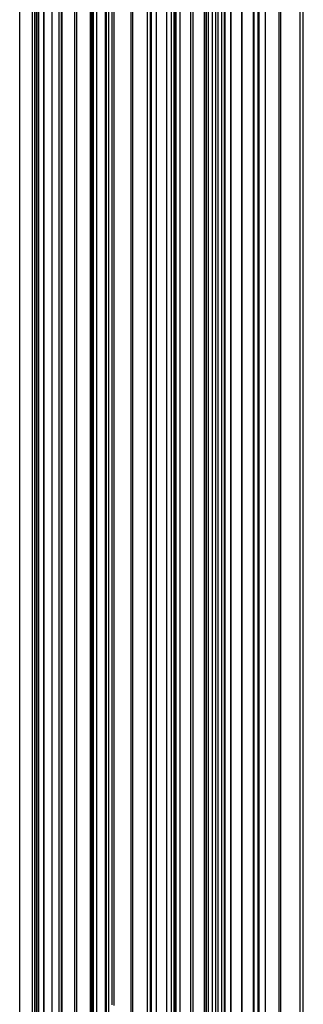
# Model space of a CAD drawing. Units: metres. Extents: x 657 to 1073, y -488 to -182.
# Drawn here: x 994 to 1004, y -452 to -418 of the extents above; entities that cross this region are included whole.
import ezdxf

# ---------------------------------------------------------------- set-up
doc = ezdxf.new("R2010")
doc.units = ezdxf.units.M
doc.layers.add('DrapedPols', color=7, linetype='Continuous')

msp = doc.modelspace()

# ---------------------------------------------------------------- linework, layer by layer
at = {"layer": 'DrapedPols', "color": 1}
for points in [[(999.453, -484.397, 103.232), (999.453, -484.369, 103.252), (999.453, -483.097, 103.257), (999.453, -482.892, 103.263), (999.453, -479.457, 103.272), (999.453, -474.105, 103.294), (999.453, -472.793, 103.299), (999.453, -470.629, 103.308), (999.453, -465.09, 103.389), (999.453, -461.454, 103.55), (999.453, -457.464, 103.599), (999.453, -454.69, 103.633), (999.453, -452.451, 103.661), (999.453, -446.304, 103.736), (999.453, -443.515, 103.805), (999.453, -441.239, 103.823), (999.453, -436.174, 103.927), (999.453, -434.002, 103.972), (999.453, -428.568, 104.084), (999.453, -427.805, 104.1), (999.453, -427.357, 104.102), (999.453, -422.912, 104.165), (999.453, -415.311, 104.143)], [(999.501, -484.395, 103.231), (999.501, -484.367, 103.251), (999.501, -483.07, 103.256), (999.501, -482.879, 103.262), (999.501, -479.683, 103.27), (999.501, -474.155, 103.293), (999.501, -472.799, 103.298), (999.501, -470.564, 103.307), (999.501, -465.076, 103.388), (999.501, -461.474, 103.547), (999.501, -457.418, 103.597), (999.501, -454.68, 103.631), (999.501, -452.472, 103.658), (999.501, -446.258, 103.734), (999.501, -443.534, 103.801), (999.501, -441.311, 103.819), (999.501, -436.169, 103.925), (999.501, -433.964, 103.97), (999.501, -428.447, 104.084), (999.501, -427.8, 104.098), (999.501, -427.42, 104.099), (999.501, -422.924, 104.163), (999.501, -415.234, 104.14)], [(999.524, -484.394, 103.23), (999.524, -484.365, 103.251), (999.524, -483.057, 103.256), (999.524, -482.872, 103.261), (999.524, -479.789, 103.269), (999.524, -474.178, 103.292), (999.524, -472.802, 103.298), (999.524, -470.534, 103.307), (999.524, -465.07, 103.387), (999.524, -461.484, 103.545), (999.524, -457.396, 103.596), (999.524, -454.676, 103.63), (999.524, -452.482, 103.657), (999.524, -446.236, 103.734), (999.524, -443.543, 103.8), (999.524, -441.345, 103.817), (999.524, -436.167, 103.924), (999.524, -433.946, 103.97), (999.524, -428.39, 104.084), (999.524, -427.798, 104.096), (999.524, -427.45, 104.098), (999.524, -422.929, 104.162), (999.524, -415.198, 104.139)], [(999.364, -484.401, 103.234), (999.364, -484.374, 103.253), (999.364, -483.147, 103.258), (999.364, -482.916, 103.265), (999.364, -479.039, 103.275), (999.364, -474.013, 103.296), (999.364, -472.781, 103.301), (999.364, -470.749, 103.309), (999.364, -465.114, 103.391), (999.364, -461.416, 103.555), (999.364, -457.55, 103.602), (999.364, -454.707, 103.638), (999.364, -452.413, 103.666), (999.364, -446.39, 103.74), (999.364, -443.48, 103.811), (999.364, -441.105, 103.83), (999.364, -436.184, 103.932), (999.364, -434.073, 103.975), (999.364, -428.792, 104.084), (999.364, -427.815, 104.104), (999.364, -427.239, 104.106), (999.364, -422.891, 104.168), (999.364, -415.453, 104.147)], [(999.659, -484.389, 103.227), (999.659, -484.358, 103.248), (999.659, -482.98, 103.254), (999.659, -482.836, 103.258), (999.659, -480.423, 103.265), (999.659, -474.317, 103.289), (999.659, -472.82, 103.296), (999.659, -470.351, 103.306), (999.659, -465.033, 103.384), (999.659, -461.542, 103.538), (999.659, -457.267, 103.59), (999.659, -454.65, 103.623), (999.659, -452.539, 103.649), (999.659, -446.106, 103.728), (999.659, -443.596, 103.79), (999.659, -441.548, 103.806), (999.659, -436.153, 103.917), (999.659, -433.838, 103.965), (999.659, -428.05, 104.084), (999.659, -427.784, 104.09), (999.659, -427.627, 104.09), (999.659, -422.962, 104.157), (999.659, -415.611, 104.135)], [(1000.472, -484.355, 103.207), (1000.472, -484.315, 103.235), (1000.472, -482.747, 103.242), (1000.472, -482.263, 103.244), (1000.472, -475.155, 103.273), (1000.472, -472.928, 103.282), (1000.472, -469.256, 103.297), (1000.472, -464.808, 103.362), (1000.472, -461.889, 103.491), (1000.472, -456.486, 103.557), (1000.472, -454.494, 103.582), (1000.472, -452.886, 103.602), (1000.472, -445.326, 103.695), (1000.472, -443.917, 103.729), (1000.472, -442.768, 103.738), (1000.472, -436.068, 103.877), (1000.472, -433.193, 103.936), (1000.472, -428.827, 104.026), (1000.472, -427.699, 104.049), (1000.472, -426.004, 104.084), (1000.472, -423.157, 104.125), (1000.472, -419.044, 104.113), (1000.472, -415.376, 104.102)], [(1000.524, -484.353, 103.206), (1000.524, -484.313, 103.234), (1000.524, -482.754, 103.241), (1000.524, -482.193, 103.243), (1000.524, -475.208, 103.272), (1000.524, -472.935, 103.281), (1000.524, -469.186, 103.296), (1000.524, -464.794, 103.361), (1000.524, -461.911, 103.488), (1000.524, -456.437, 103.555), (1000.524, -454.484, 103.58), (1000.524, -452.908, 103.599), (1000.524, -445.276, 103.693), (1000.524, -443.938, 103.725), (1000.524, -442.846, 103.734), (1000.524, -436.062, 103.874), (1000.524, -433.152, 103.934), (1000.524, -428.905, 104.022), (1000.524, -427.693, 104.046), (1000.524, -425.873, 104.084), (1000.524, -423.169, 104.123), (1000.524, -419.264, 104.111), (1000.524, -415.388, 104.1)], [(1000.538, -484.352, 103.205), (1000.538, -484.312, 103.234), (1000.538, -482.756, 103.24), (1000.538, -482.173, 103.243), (1000.538, -475.223, 103.271), (1000.538, -472.937, 103.281), (1000.538, -469.166, 103.296), (1000.538, -464.79, 103.36), (1000.538, -461.917, 103.487), (1000.538, -456.422, 103.555), (1000.538, -454.481, 103.579), (1000.538, -452.915, 103.598), (1000.538, -445.262, 103.692), (1000.538, -443.944, 103.724), (1000.538, -442.868, 103.733), (1000.538, -436.061, 103.873), (1000.538, -433.14, 103.934), (1000.538, -428.927, 104.02), (1000.538, -427.692, 104.046), (1000.538, -425.836, 104.084), (1000.538, -423.173, 104.122), (1000.538, -419.326, 104.111), (1000.538, -415.392, 104.099)], [(1000.608, -484.349, 103.204), (1000.608, -484.308, 103.233), (1000.608, -482.765, 103.239), (1000.608, -482.079, 103.242), (1000.608, -475.295, 103.27), (1000.608, -472.946, 103.28), (1000.608, -469.071, 103.295), (1000.608, -464.77, 103.358), (1000.608, -461.947, 103.483), (1000.608, -456.355, 103.552), (1000.608, -454.467, 103.575), (1000.608, -452.944, 103.594), (1000.608, -445.195, 103.689), (1000.608, -443.971, 103.719), (1000.608, -442.973, 103.727), (1000.608, -436.053, 103.87), (1000.608, -433.085, 103.931), (1000.608, -429.032, 104.015), (1000.608, -427.685, 104.042), (1000.608, -425.66, 104.084), (1000.608, -423.19, 104.119), (1000.608, -419.622, 104.109), (1000.608, -415.409, 104.096)], [(1000.74, -484.344, 103.201), (1000.74, -484.301, 103.231), (1000.74, -482.783, 103.237), (1000.74, -481.902, 103.241), (1000.74, -475.431, 103.267), (1000.74, -472.964, 103.277), (1000.74, -468.894, 103.294), (1000.74, -464.734, 103.355), (1000.74, -462.003, 103.475), (1000.74, -456.229, 103.546), (1000.74, -454.442, 103.569), (1000.74, -453, 103.587), (1000.74, -445.068, 103.684), (1000.74, -444.023, 103.709), (1000.74, -443.171, 103.716), (1000.74, -436.04, 103.863), (1000.74, -432.981, 103.926), (1000.74, -429.229, 104.004), (1000.74, -427.671, 104.036), (1000.74, -425.329, 104.084), (1000.74, -423.221, 104.114), (1000.74, -420.177, 104.105), (1000.74, -415.441, 104.091)], [(1000.852, -484.339, 103.198), (1000.852, -484.295, 103.229), (1000.852, -482.798, 103.235), (1000.852, -481.75, 103.24), (1000.852, -475.547, 103.265), (1000.852, -472.979, 103.275), (1000.852, -468.743, 103.293), (1000.852, -464.703, 103.352), (1000.852, -462.051, 103.469), (1000.852, -456.121, 103.542), (1000.852, -454.42, 103.563), (1000.852, -453.048, 103.58), (1000.852, -444.96, 103.679), (1000.852, -444.068, 103.701), (1000.852, -443.339, 103.707), (1000.852, -436.028, 103.858), (1000.852, -432.891, 103.922), (1000.852, -429.398, 103.994), (1000.852, -427.659, 104.03), (1000.852, -425.046, 104.084), (1000.852, -423.248, 104.11), (1000.852, -420.652, 104.102), (1000.852, -415.468, 104.087)], [(1000.931, -484.336, 103.196), (1000.931, -484.291, 103.228), (1000.931, -482.808, 103.234), (1000.931, -481.643, 103.239), (1000.931, -475.628, 103.263), (1000.931, -472.989, 103.274), (1000.931, -468.636, 103.292), (1000.931, -464.681, 103.35), (1000.931, -462.085, 103.464), (1000.931, -456.045, 103.539), (1000.931, -454.405, 103.559), (1000.931, -453.082, 103.576), (1000.931, -444.885, 103.676), (1000.931, -444.099, 103.695), (1000.931, -443.458, 103.7), (1000.931, -436.02, 103.854), (1000.931, -432.829, 103.92), (1000.931, -429.516, 103.988), (1000.931, -427.651, 104.026), (1000.931, -424.847, 104.084), (1000.931, -423.267, 104.107), (1000.931, -420.985, 104.1), (1000.931, -415.487, 104.084)], [(1001.057, -484.331, 103.193), (1001.057, -484.285, 103.225), (1001.057, -482.825, 103.232), (1001.057, -481.473, 103.237), (1001.057, -475.758, 103.261), (1001.057, -473.006, 103.272), (1001.057, -468.466, 103.29), (1001.057, -464.646, 103.346), (1001.057, -462.139, 103.457), (1001.057, -455.924, 103.534), (1001.057, -454.381, 103.553), (1001.057, -453.136, 103.568), (1001.057, -444.763, 103.671), (1001.057, -444.149, 103.686), (1001.057, -443.647, 103.69), (1001.057, -436.006, 103.847), (1001.057, -432.728, 103.915), (1001.057, -429.706, 103.977), (1001.057, -427.638, 104.02), (1001.057, -424.529, 104.084), (1001.057, -423.298, 104.102), (1001.057, -421.518, 104.097), (1001.057, -415.517, 104.079)], [(1001.147, -484.327, 103.191), (1001.147, -484.28, 103.224), (1001.147, -482.837, 103.23), (1001.147, -481.352, 103.236), (1001.147, -475.851, 103.259), (1001.147, -473.018, 103.27), (1001.147, -468.345, 103.289), (1001.147, -464.621, 103.344), (1001.147, -462.177, 103.452), (1001.147, -455.838, 103.53), (1001.147, -454.364, 103.548), (1001.147, -453.174, 103.563), (1001.147, -444.677, 103.667), (1001.147, -444.184, 103.679), (1001.147, -443.782, 103.682), (1001.147, -435.997, 103.843), (1001.147, -432.657, 103.912), (1001.147, -429.841, 103.97), (1001.147, -427.628, 104.015), (1001.147, -424.303, 104.084), (1001.147, -423.319, 104.098), (1001.147, -421.898, 104.094), (1001.147, -415.539, 104.075)], [(1001.165, -484.326, 103.19), (1001.165, -484.279, 103.224), (1001.165, -482.839, 103.23), (1001.165, -481.327, 103.236), (1001.165, -475.87, 103.258), (1001.165, -473.02, 103.27), (1001.165, -468.32, 103.289), (1001.165, -464.616, 103.344), (1001.165, -462.185, 103.451), (1001.165, -455.82, 103.529), (1001.165, -454.36, 103.547), (1001.165, -453.182, 103.562), (1001.165, -444.66, 103.666), (1001.165, -444.191, 103.678), (1001.165, -443.81, 103.681), (1001.165, -435.995, 103.842), (1001.165, -432.643, 103.911), (1001.165, -429.868, 103.968), (1001.165, -427.626, 104.014), (1001.165, -424.257, 104.084), (1001.165, -423.324, 104.098), (1001.165, -421.975, 104.094), (1001.165, -415.543, 104.075)], [(1001.361, -484.318, 103.185), (1001.361, -484.269, 103.221), (1001.361, -482.865, 103.226), (1001.361, -481.063, 103.234), (1001.361, -476.071, 103.254), (1001.361, -473.046, 103.267), (1001.361, -468.057, 103.287), (1001.361, -464.562, 103.338), (1001.361, -462.268, 103.44), (1001.361, -455.632, 103.521), (1001.361, -454.322, 103.538), (1001.361, -453.266, 103.551), (1001.361, -444.471, 103.658), (1001.361, -444.269, 103.663), (1001.361, -444.104, 103.665), (1001.361, -435.975, 103.832), (1001.361, -432.487, 103.904), (1001.361, -430.162, 103.952), (1001.361, -427.606, 104.005), (1001.361, -423.764, 104.084), (1001.361, -423.371, 104.09), (1001.361, -422.802, 104.088), (1001.361, -415.59, 104.067)], [(1001.365, -484.318, 103.185), (1001.365, -484.268, 103.22), (1001.365, -482.866, 103.226), (1001.365, -481.058, 103.234), (1001.365, -476.075, 103.254), (1001.365, -473.047, 103.267), (1001.365, -468.052, 103.287), (1001.365, -464.561, 103.338), (1001.365, -462.27, 103.439), (1001.365, -455.629, 103.521), (1001.365, -454.322, 103.537), (1001.365, -453.267, 103.551), (1001.365, -444.468, 103.658), (1001.365, -444.27, 103.663), (1001.365, -444.109, 103.664), (1001.365, -435.974, 103.832), (1001.365, -432.484, 103.904), (1001.365, -430.167, 103.952), (1001.365, -427.605, 104.004), (1001.365, -423.755, 104.084), (1001.365, -423.372, 104.09), (1001.365, -422.818, 104.088), (1001.365, -415.591, 104.067)], [(1001.733, -484.303, 103.176), (1001.733, -484.249, 103.214), (1001.733, -482.915, 103.22), (1001.733, -480.562, 103.23), (1001.733, -476.454, 103.247), (1001.733, -473.096, 103.26), (1001.733, -467.556, 103.283), (1001.733, -464.459, 103.328), (1001.733, -462.427, 103.418), (1001.733, -455.276, 103.506), (1001.733, -454.251, 103.519), (1001.733, -453.424, 103.529), (1001.733, -445.707, 103.624), (1001.733, -444.555, 103.643), (1001.733, -444.279, 103.647), (1001.733, -443.769, 103.652), (1001.733, -435.936, 103.814), (1001.733, -432.192, 103.891), (1001.733, -430.72, 103.921), (1001.733, -427.567, 103.986), (1001.733, -423.519, 104.07), (1001.733, -423.289, 104.075), (1001.733, -415.68, 104.052)], [(1001.74, -484.302, 103.176), (1001.74, -484.249, 103.214), (1001.74, -482.915, 103.22), (1001.74, -480.553, 103.23), (1001.74, -476.461, 103.247), (1001.74, -473.096, 103.26), (1001.74, -467.547, 103.283), (1001.74, -464.457, 103.328), (1001.74, -462.43, 103.418), (1001.74, -455.269, 103.506), (1001.74, -454.25, 103.519), (1001.74, -453.427, 103.529), (1001.74, -445.748, 103.623), (1001.74, -444.562, 103.643), (1001.74, -444.277, 103.647), (1001.74, -443.752, 103.652), (1001.74, -435.935, 103.814), (1001.74, -432.187, 103.891), (1001.74, -430.73, 103.921), (1001.74, -427.566, 103.986), (1001.74, -423.522, 104.07), (1001.74, -423.286, 104.074), (1001.74, -415.681, 104.052)], [(999.203, -484.407, 103.238), (999.203, -484.382, 103.256), (999.203, -483.239, 103.261), (999.203, -482.959, 103.268), (999.203, -478.285, 103.281), (999.203, -473.848, 103.299), (999.203, -472.76, 103.303), (999.203, -470.966, 103.311), (999.203, -465.159, 103.396), (999.203, -461.347, 103.564), (999.203, -457.704, 103.609), (999.203, -454.738, 103.646), (999.203, -452.345, 103.676), (999.203, -446.544, 103.747), (999.203, -443.416, 103.823), (999.203, -440.864, 103.844), (999.203, -436.201, 103.94), (999.203, -434.2, 103.981), (999.203, -429.197, 104.084), (999.203, -427.832, 104.112), (999.203, -427.028, 104.115), (999.203, -422.852, 104.175), (999.203, -415.71, 104.154)], [(1002.118, -484.287, 103.167), (1002.118, -484.229, 103.208), (1002.118, -482.966, 103.213), (1002.118, -480.043, 103.226), (1002.118, -476.851, 103.239), (1002.118, -473.147, 103.254), (1002.118, -467.037, 103.279), (1002.118, -464.353, 103.318), (1002.118, -462.591, 103.396), (1002.118, -454.906, 103.491), (1002.118, -454.177, 103.5), (1002.118, -453.589, 103.507), (1002.118, -448.097, 103.574), (1002.118, -444.949, 103.626), (1002.118, -444.193, 103.639), (1002.118, -442.8, 103.652), (1002.118, -435.895, 103.795), (1002.118, -431.887, 103.877), (1002.118, -431.297, 103.89), (1002.118, -427.526, 103.967), (1002.118, -423.711, 104.046), (1002.118, -423.094, 104.059), (1002.118, -415.772, 104.037)], [(1002.145, -484.286, 103.166), (1002.145, -484.227, 103.208), (1002.145, -482.969, 103.213), (1002.145, -480.006, 103.226), (1002.145, -476.879, 103.238), (1002.145, -473.15, 103.254), (1002.145, -467, 103.279), (1002.145, -464.345, 103.318), (1002.145, -462.603, 103.394), (1002.145, -454.88, 103.489), (1002.145, -454.172, 103.498), (1002.145, -453.6, 103.505), (1002.145, -448.265, 103.571), (1002.145, -444.977, 103.625), (1002.145, -444.187, 103.638), (1002.145, -442.732, 103.652), (1002.145, -435.893, 103.793), (1002.145, -431.865, 103.876), (1002.145, -431.338, 103.887), (1002.145, -427.524, 103.965), (1002.145, -423.724, 104.044), (1002.145, -423.081, 104.058), (1002.145, -415.779, 104.036)], [(1002.28, -484.28, 103.163), (1002.28, -484.22, 103.205), (1002.28, -482.987, 103.211), (1002.28, -479.824, 103.224), (1002.28, -477.018, 103.236), (1002.28, -473.168, 103.251), (1002.28, -466.818, 103.277), (1002.28, -464.308, 103.314), (1002.28, -462.66, 103.387), (1002.28, -454.75, 103.484), (1002.28, -454.146, 103.491), (1002.28, -453.658, 103.498), (1002.28, -449.103, 103.553), (1002.28, -445.115, 103.62), (1002.28, -444.157, 103.635), (1002.28, -442.392, 103.652), (1002.28, -435.878, 103.787), (1002.28, -431.758, 103.872), (1002.28, -431.541, 103.876), (1002.28, -427.509, 103.959), (1002.28, -423.791, 104.036), (1002.28, -423.012, 104.052), (1002.28, -415.811, 104.031)], [(1002.307, -484.279, 103.162), (1002.307, -484.219, 103.205), (1002.307, -482.991, 103.21), (1002.307, -479.787, 103.224), (1002.307, -477.046, 103.235), (1002.307, -473.172, 103.251), (1002.307, -466.782, 103.277), (1002.307, -464.3, 103.313), (1002.307, -462.672, 103.385), (1002.307, -454.724, 103.483), (1002.307, -454.14, 103.49), (1002.307, -453.669, 103.496), (1002.307, -449.271, 103.55), (1002.307, -445.143, 103.618), (1002.307, -444.151, 103.635), (1002.307, -442.324, 103.652), (1002.307, -435.876, 103.785), (1002.307, -431.737, 103.871), (1002.307, -431.581, 103.874), (1002.307, -427.507, 103.957), (1002.307, -423.805, 104.034), (1002.307, -422.999, 104.051), (1002.307, -415.818, 104.029)], [(1002.519, -484.27, 103.157), (1002.519, -484.207, 103.202), (1002.519, -483.019, 103.206), (1002.519, -479.501, 103.221), (1002.519, -477.264, 103.231), (1002.519, -473.2, 103.247), (1002.519, -466.496, 103.275), (1002.519, -464.242, 103.308), (1002.519, -462.762, 103.373), (1002.519, -454.521, 103.474), (1002.519, -454.1, 103.48), (1002.519, -453.76, 103.484), (1002.519, -450.587, 103.523), (1002.519, -445.36, 103.609), (1002.519, -444.104, 103.63), (1002.519, -441.79, 103.652), (1002.519, -435.853, 103.775), (1002.519, -431.9, 103.856), (1002.519, -431.568, 103.863), (1002.519, -427.484, 103.947), (1002.519, -423.911, 104.021), (1002.519, -422.891, 104.042), (1002.519, -415.869, 104.021)], [(1002.985, -484.251, 103.146), (1002.985, -484.183, 103.194), (1002.985, -483.081, 103.199), (1002.985, -478.873, 103.216), (1002.985, -477.744, 103.221), (1002.985, -473.262, 103.239), (1002.985, -465.868, 103.27), (1002.985, -464.113, 103.295), (1002.985, -462.961, 103.346), (1002.985, -454.074, 103.455), (1002.985, -454.01, 103.456), (1002.985, -453.958, 103.457), (1002.985, -453.478, 103.463), (1002.985, -445.836, 103.59), (1002.985, -444.001, 103.62), (1002.985, -440.618, 103.652), (1002.985, -435.805, 103.752), (1002.985, -432.599, 103.818), (1002.985, -431.199, 103.846), (1002.985, -427.436, 103.923), (1002.985, -424.142, 103.992), (1002.985, -422.655, 104.023), (1002.985, -415.981, 104.003)], [(1003.037, -484.249, 103.145), (1003.037, -484.18, 103.193), (1003.037, -483.088, 103.198), (1003.037, -478.803, 103.216), (1003.037, -477.798, 103.22), (1003.037, -473.269, 103.238), (1003.037, -465.798, 103.269), (1003.037, -464.099, 103.294), (1003.037, -462.983, 103.343), (1003.037, -454.024, 103.453), (1003.037, -454, 103.454), (1003.037, -453.981, 103.454), (1003.037, -453.8, 103.456), (1003.037, -445.89, 103.587), (1003.037, -443.99, 103.619), (1003.037, -440.488, 103.652), (1003.037, -435.799, 103.749), (1003.037, -432.677, 103.813), (1003.037, -431.158, 103.844), (1003.037, -427.43, 103.921), (1003.037, -424.168, 103.988), (1003.037, -422.629, 104.02), (1003.037, -415.993, 104.001)], [(1003.044, -484.248, 103.144), (1003.044, -484.18, 103.193), (1003.044, -483.088, 103.197), (1003.044, -478.794, 103.216), (1003.044, -477.805, 103.22), (1003.044, -473.269, 103.238), (1003.044, -465.788, 103.269), (1003.044, -464.097, 103.294), (1003.044, -462.986, 103.343), (1003.044, -454.017, 103.453), (1003.044, -453.999, 103.453), (1003.044, -453.984, 103.453), (1003.044, -453.844, 103.455), (1003.044, -445.897, 103.587), (1003.044, -443.988, 103.619), (1003.044, -440.47, 103.652), (1003.044, -435.798, 103.749), (1003.044, -432.687, 103.813), (1003.044, -431.152, 103.844), (1003.044, -427.43, 103.92), (1003.044, -424.172, 103.988), (1003.044, -422.626, 104.02), (1003.044, -415.995, 104)], [(997.254, -455.113, 103.743), (997.254, -451.513, 103.789), (997.254, -448.416, 103.826), (997.254, -442.646, 103.968), (997.254, -437.938, 104.005), (997.254, -436.405, 104.037), (997.254, -435.747, 104.05), (997.254, -434.102, 104.084), (997.254, -428.036, 104.209), (997.254, -424.464, 104.222), (997.254, -422.383, 104.251), (997.254, -418.825, 104.241), (997.254, -416.317, 104.234)], [(997.366, -451.561, 103.782), (997.366, -448.309, 103.822), (997.366, -442.691, 103.96), (997.366, -438.105, 103.996), (997.366, -436.393, 104.031), (997.366, -435.658, 104.046), (997.366, -433.821, 104.084), (997.366, -428.024, 104.204), (997.366, -424.611, 104.215), (997.366, -422.41, 104.247), (997.366, -418.646, 104.236), (997.366, -416.261, 104.229)], [(997.437, -451.591, 103.778), (997.437, -448.241, 103.819), (997.437, -442.719, 103.954), (997.437, -438.212, 103.99), (997.437, -436.386, 104.028), (997.437, -435.602, 104.044), (997.437, -433.643, 104.084), (997.437, -428.017, 104.2), (997.437, -424.704, 104.212), (997.437, -422.427, 104.244), (997.437, -418.533, 104.233), (997.437, -416.225, 104.226)], [(998.856, -484.422, 103.247), (998.856, -484.401, 103.262), (998.856, -483.436, 103.266), (998.856, -483.054, 103.276), (998.856, -476.656, 103.293), (998.856, -473.49, 103.306), (998.856, -472.714, 103.309), (998.856, -471.434, 103.314), (998.856, -465.255, 103.405), (998.856, -461.199, 103.584), (998.856, -458.038, 103.623), (998.856, -454.805, 103.663), (998.856, -452.197, 103.696), (998.856, -446.877, 103.761), (998.856, -443.279, 103.849), (998.856, -440.343, 103.872), (998.856, -436.237, 103.957), (998.856, -434.476, 103.993), (998.856, -430.07, 104.084), (998.856, -427.868, 104.13), (998.856, -426.571, 104.134), (998.856, -422.768, 104.188), (998.856, -416.265, 104.169)], [(1003.685, -484.222, 103.129), (1003.685, -484.146, 103.182), (1003.685, -483.174, 103.186), (1003.685, -478.466, 103.207), (1003.685, -477.929, 103.209), (1003.685, -473.355, 103.227), (1003.685, -464.924, 103.262), (1003.685, -463.919, 103.277), (1003.685, -463.26, 103.306), (1003.685, -457.831, 103.372), (1003.685, -454.302, 103.434), (1003.685, -453.857, 103.438), (1003.685, -446.553, 103.56), (1003.685, -443.846, 103.605), (1003.685, -438.856, 103.652), (1003.685, -435.731, 103.717), (1003.685, -433.651, 103.76), (1003.685, -430.643, 103.821), (1003.685, -427.362, 103.888), (1003.685, -424.491, 103.948), (1003.685, -422.301, 103.993), (1003.685, -416.149, 103.975)], [(1003.795, -484.217, 103.126), (1003.795, -484.14, 103.181), (1003.795, -483.188, 103.185), (1003.795, -478.579, 103.204), (1003.795, -477.78, 103.208), (1003.795, -473.369, 103.226), (1003.795, -464.775, 103.261), (1003.795, -463.889, 103.274), (1003.795, -463.307, 103.299), (1003.795, -458.517, 103.358), (1003.795, -454.357, 103.431), (1003.795, -453.833, 103.436), (1003.795, -446.666, 103.555), (1003.795, -443.821, 103.602), (1003.795, -438.578, 103.652), (1003.795, -435.72, 103.711), (1003.795, -433.816, 103.75), (1003.795, -430.556, 103.817), (1003.795, -427.351, 103.883), (1003.795, -424.546, 103.941), (1003.795, -422.245, 103.989), (1003.795, -416.176, 103.971)], [(996.637, -484.518, 103.298), (996.637, -484.254, 103.309), (996.637, -483.656, 103.326), (996.637, -480.33, 103.335), (996.637, -474.425, 103.339), (996.637, -472.974, 103.36), (996.637, -472.245, 103.37), (996.637, -470.044, 103.403), (996.637, -465.869, 103.464), (996.637, -460.252, 103.712), (996.637, -460.168, 103.713), (996.637, -455.232, 103.774), (996.637, -451.25, 103.824), (996.637, -449.009, 103.852), (996.637, -442.403, 104.014), (996.637, -437.011, 104.056), (996.637, -436.469, 104.067), (996.637, -436.237, 104.072), (996.637, -435.656, 104.084), (996.637, -428.1, 104.24), (996.637, -423.652, 104.255), (996.637, -422.235, 104.275), (996.637, -419.811, 104.268), (996.637, -416.63, 104.26)], [(996.653, -484.517, 103.298), (996.653, -484.266, 103.309), (996.653, -483.652, 103.325), (996.653, -480.239, 103.334), (996.653, -474.404, 103.339), (996.653, -472.97, 103.359), (996.653, -472.249, 103.37), (996.653, -470.074, 103.402), (996.653, -465.864, 103.463), (996.653, -460.259, 103.711), (996.653, -460.153, 103.712), (996.653, -455.229, 103.774), (996.653, -451.257, 103.823), (996.653, -448.993, 103.851), (996.653, -442.409, 104.012), (996.653, -437.035, 104.055), (996.653, -436.468, 104.067), (996.653, -436.224, 104.072), (996.653, -435.615, 104.084), (996.653, -428.099, 104.239), (996.653, -423.673, 104.254), (996.653, -422.239, 104.275), (996.653, -419.785, 104.268), (996.653, -416.622, 104.259)], [(996.662, -484.516, 103.298), (996.662, -484.272, 103.308), (996.662, -483.649, 103.325), (996.662, -480.188, 103.334), (996.662, -474.392, 103.339), (996.662, -472.967, 103.359), (996.662, -472.252, 103.37), (996.662, -470.091, 103.401), (996.662, -465.862, 103.463), (996.662, -460.263, 103.71), (996.662, -460.144, 103.712), (996.662, -455.227, 103.773), (996.662, -451.26, 103.823), (996.662, -448.985, 103.851), (996.662, -442.412, 104.012), (996.662, -437.048, 104.054), (996.662, -436.467, 104.066), (996.662, -436.217, 104.071), (996.662, -435.593, 104.084), (996.662, -428.098, 104.239), (996.662, -423.685, 104.254), (996.662, -422.241, 104.274), (996.662, -419.771, 104.267), (996.662, -416.617, 104.259)], [(996.691, -484.515, 103.297), (996.691, -484.292, 103.307), (996.691, -483.642, 103.325), (996.691, -480.025, 103.334), (996.691, -474.353, 103.338), (996.691, -472.959, 103.358), (996.691, -472.259, 103.369), (996.691, -470.145, 103.399), (996.691, -465.854, 103.462), (996.691, -460.275, 103.709), (996.691, -460.117, 103.711), (996.691, -455.222, 103.772), (996.691, -451.273, 103.821), (996.691, -448.958, 103.849), (996.691, -442.424, 104.01), (996.691, -437.091, 104.052), (996.691, -436.464, 104.065), (996.691, -436.194, 104.07), (996.691, -435.521, 104.084), (996.691, -428.095, 104.237), (996.691, -423.722, 104.252), (996.691, -422.248, 104.273), (996.691, -419.726, 104.266), (996.691, -416.603, 104.258)], [(996.74, -484.512, 103.296), (996.74, -484.327, 103.304), (996.74, -483.628, 103.323), (996.74, -479.743, 103.334), (996.74, -474.287, 103.338), (996.74, -472.946, 103.357), (996.74, -472.272, 103.367), (996.74, -470.238, 103.397), (996.74, -465.84, 103.461), (996.74, -460.296, 103.706), (996.74, -460.069, 103.709), (996.74, -455.212, 103.769), (996.74, -451.294, 103.818), (996.74, -448.91, 103.847), (996.74, -442.443, 104.006), (996.74, -437.166, 104.048), (996.74, -436.459, 104.062), (996.74, -436.155, 104.069), (996.74, -435.397, 104.084), (996.74, -428.09, 104.235), (996.74, -423.787, 104.25), (996.74, -422.26, 104.271), (996.74, -419.647, 104.264), (996.74, -416.578, 104.255)], [(996.853, -484.506, 103.294), (996.853, -484.407, 103.299), (996.853, -483.597, 103.321), (996.853, -479.097, 103.333), (996.853, -474.134, 103.336), (996.853, -472.914, 103.354), (996.853, -472.302, 103.363), (996.853, -470.452, 103.39), (996.853, -465.809, 103.458), (996.853, -460.344, 103.699), (996.853, -459.961, 103.704), (996.853, -455.19, 103.764), (996.853, -451.342, 103.812), (996.853, -448.801, 103.843), (996.853, -442.488, 103.998), (996.853, -437.336, 104.038), (996.853, -436.447, 104.057), (996.853, -436.065, 104.065), (996.853, -435.112, 104.084), (996.853, -428.078, 104.229), (996.853, -423.937, 104.243), (996.853, -422.287, 104.267), (996.853, -419.466, 104.259), (996.853, -416.52, 104.251)], [(997.15, -455.133, 103.749), (997.15, -451.469, 103.795), (997.15, -448.516, 103.831), (997.15, -442.605, 103.976), (997.15, -437.781, 104.014), (997.15, -436.416, 104.042), (997.15, -435.83, 104.054), (997.15, -434.365, 104.084), (997.15, -428.047, 104.215), (997.15, -424.327, 104.227), (997.15, -422.358, 104.255), (997.15, -418.992, 104.245), (997.15, -416.37, 104.238)], [(997.175, -455.128, 103.747), (997.175, -451.479, 103.793), (997.175, -448.492, 103.83), (997.175, -442.615, 103.974), (997.175, -437.819, 104.012), (997.175, -436.413, 104.041), (997.175, -435.81, 104.053), (997.175, -434.301, 104.084), (997.175, -428.044, 104.213), (997.175, -424.36, 104.226), (997.175, -422.364, 104.254), (997.175, -418.951, 104.244), (997.175, -416.357, 104.237)], [(998.653, -484.43, 103.252), (998.653, -484.411, 103.265), (998.653, -483.552, 103.268), (998.653, -483.109, 103.281), (998.653, -475.7, 103.3), (998.653, -473.28, 103.31), (998.653, -472.687, 103.313), (998.653, -471.708, 103.317), (998.653, -465.311, 103.41), (998.653, -461.112, 103.596), (998.653, -458.233, 103.631), (998.653, -454.844, 103.673), (998.653, -452.11, 103.708), (998.653, -447.073, 103.769), (998.653, -443.199, 103.864), (998.653, -440.037, 103.889), (998.653, -436.258, 103.967), (998.653, -434.637, 104.001), (998.653, -430.583, 104.084), (998.653, -427.889, 104.14), (998.653, -426.304, 104.145), (998.653, -422.72, 104.196), (998.653, -416.59, 104.178)], [(998.691, -484.429, 103.251), (998.691, -484.409, 103.264), (998.691, -483.53, 103.268), (998.691, -483.099, 103.28), (998.691, -475.879, 103.299), (998.691, -473.319, 103.309), (998.691, -472.692, 103.312), (998.691, -471.657, 103.316), (998.691, -465.301, 103.409), (998.691, -461.129, 103.593), (998.691, -458.197, 103.63), (998.691, -454.837, 103.671), (998.691, -452.126, 103.705), (998.691, -447.037, 103.768), (998.691, -443.214, 103.861), (998.691, -440.094, 103.886), (998.691, -436.254, 103.965), (998.691, -434.607, 103.999), (998.691, -430.487, 104.084), (998.691, -427.885, 104.138), (998.691, -426.353, 104.143), (998.691, -422.729, 104.195), (998.691, -416.529, 104.177)], [(996.113, -484.545, 103.307), (996.113, -483.884, 103.335), (996.113, -483.798, 103.338), (996.113, -483.323, 103.339), (996.113, -475.132, 103.345), (996.113, -473.119, 103.374), (996.113, -472.108, 103.388), (996.113, -469.055, 103.433), (996.113, -466.014, 103.478), (996.113, -461.758, 103.666), (996.113, -460.029, 103.742), (996.113, -457.347, 103.776), (996.113, -455.333, 103.801), (996.113, -451.026, 103.855), (996.113, -449.513, 103.873), (996.113, -442.195, 104.053), (996.113, -436.863, 104.095), (996.113, -436.536, 104.097), (996.113, -436.224, 104.1), (996.113, -428.155, 104.266), (996.113, -422.962, 104.284), (996.113, -422.109, 104.296), (996.113, -420.649, 104.292), (996.113, -416.895, 104.282)], [(996.178, -484.542, 103.305), (996.178, -483.93, 103.332), (996.178, -483.781, 103.336), (996.178, -482.952, 103.338), (996.178, -475.044, 103.344), (996.178, -473.101, 103.372), (996.178, -472.125, 103.386), (996.178, -469.177, 103.429), (996.178, -465.996, 103.476), (996.178, -461.544, 103.673), (996.178, -460.056, 103.738), (996.178, -457.751, 103.767), (996.178, -455.32, 103.797), (996.178, -451.054, 103.851), (996.178, -449.45, 103.87), (996.178, -442.221, 104.048), (996.178, -436.738, 104.091), (996.178, -436.525, 104.093), (996.178, -436.322, 104.094), (996.178, -428.148, 104.263), (996.178, -423.048, 104.28), (996.178, -422.124, 104.293), (996.178, -420.545, 104.289), (996.178, -416.863, 104.279)], [(998.553, -484.434, 103.254), (998.553, -484.417, 103.267), (998.553, -483.608, 103.27), (998.553, -483.136, 103.283), (998.553, -475.235, 103.304), (998.553, -473.178, 103.312), (998.553, -472.674, 103.314), (998.553, -471.842, 103.318), (998.553, -465.339, 103.413), (998.553, -461.07, 103.601), (998.553, -458.328, 103.635), (998.553, -454.863, 103.678), (998.553, -452.067, 103.713), (998.553, -447.168, 103.773), (998.553, -443.16, 103.872), (998.553, -439.888, 103.897), (998.553, -436.269, 103.972), (998.553, -434.716, 104.004), (998.553, -430.833, 104.084), (998.553, -427.9, 104.145), (998.553, -426.173, 104.151), (998.553, -422.696, 104.2), (998.553, -416.749, 104.183)], [(995.356, -484.586, 103.319), (995.356, -483.902, 103.349), (995.356, -483.495, 103.348), (995.356, -476.152, 103.353), (995.356, -473.329, 103.394), (995.356, -471.91, 103.414), (995.356, -467.628, 103.477), (995.356, -466.223, 103.498), (995.356, -464.257, 103.585), (995.356, -459.706, 103.786), (995.356, -455.479, 103.839), (995.356, -452.643, 103.874), (995.356, -450.703, 103.898), (995.356, -450.239, 103.904), (995.356, -441.897, 104.109), (995.356, -438.312, 104.137), (995.356, -436.665, 104.15), (995.356, -435.088, 104.162), (995.356, -428.235, 104.304), (995.356, -421.967, 104.325), (995.356, -421.927, 104.326), (995.356, -421.858, 104.326), (995.356, -417.279, 104.313)], [(995.583, -484.574, 103.315), (995.583, -483.875, 103.345), (995.583, -483.606, 103.345), (995.583, -475.847, 103.351), (995.583, -473.266, 103.388), (995.583, -471.969, 103.407), (995.583, -468.055, 103.464), (995.583, -466.16, 103.492), (995.583, -463.509, 103.609), (995.583, -459.803, 103.773), (995.583, -455.435, 103.827), (995.583, -454.053, 103.845), (995.583, -450.8, 103.885), (995.583, -450.022, 103.895), (995.583, -441.986, 104.092), (995.583, -437.878, 104.124), (995.583, -436.627, 104.134), (995.583, -435.428, 104.144), (995.583, -428.211, 104.293), (995.583, -422.265, 104.313), (995.583, -421.981, 104.317), (995.583, -421.496, 104.315), (995.583, -417.164, 104.304)], [(995.66, -484.569, 103.314), (995.66, -483.866, 103.344), (995.66, -483.644, 103.344), (995.66, -475.742, 103.35), (995.66, -473.245, 103.386), (995.66, -471.99, 103.404), (995.66, -468.201, 103.459), (995.66, -466.139, 103.49), (995.66, -463.254, 103.617), (995.66, -459.836, 103.768), (995.66, -455.42, 103.823), (995.66, -454.535, 103.834), (995.66, -450.833, 103.881), (995.66, -449.947, 103.892), (995.66, -442.017, 104.086), (995.66, -437.73, 104.12), (995.66, -436.614, 104.129), (995.66, -435.544, 104.137), (995.66, -428.203, 104.289), (995.66, -422.367, 104.309), (995.66, -422, 104.314), (995.66, -421.372, 104.312), (995.66, -417.125, 104.3)], [(995.682, -484.568, 103.314), (995.682, -483.863, 103.344), (995.682, -483.654, 103.344), (995.682, -475.713, 103.35), (995.682, -473.239, 103.385), (995.682, -471.995, 103.403), (995.682, -468.242, 103.458), (995.682, -466.133, 103.489), (995.682, -463.182, 103.619), (995.682, -459.845, 103.767), (995.682, -455.416, 103.822), (995.682, -454.67, 103.832), (995.682, -450.842, 103.88), (995.682, -449.926, 103.891), (995.682, -442.025, 104.085), (995.682, -437.688, 104.119), (995.682, -436.61, 104.127), (995.682, -435.577, 104.135), (995.682, -428.2, 104.288), (995.682, -422.395, 104.307), (995.682, -422.005, 104.313), (995.682, -421.338, 104.311), (995.682, -417.114, 104.3)], [(1000.014, -484.374, 103.218), (1000.014, -484.34, 103.243), (1000.014, -482.778, 103.249), (1000.014, -482.739, 103.25), (1000.014, -482.089, 103.252), (1000.014, -474.683, 103.282), (1000.014, -472.867, 103.29), (1000.014, -469.873, 103.302), (1000.014, -464.935, 103.374), (1000.014, -461.693, 103.517), (1000.014, -456.926, 103.576), (1000.014, -454.582, 103.605), (1000.014, -452.691, 103.629), (1000.014, -445.765, 103.713), (1000.014, -443.737, 103.763), (1000.014, -442.081, 103.776), (1000.014, -436.116, 103.899), (1000.014, -433.557, 103.952), (1000.014, -428.14, 104.064), (1000.014, -427.747, 104.072), (1000.014, -427.156, 104.084), (1000.014, -423.047, 104.143), (1000.014, -417.11, 104.125)], [(994.69, -484.621, 103.33), (994.69, -483.981, 103.358), (994.69, -483.169, 103.356), (994.69, -477.051, 103.361), (994.69, -473.513, 103.411), (994.69, -471.736, 103.437), (994.69, -466.426, 103.515), (994.69, -466.407, 103.515), (994.69, -466.376, 103.517), (994.69, -459.422, 103.824), (994.69, -455.607, 103.872), (994.69, -450.879, 103.931), (994.69, -450.158, 103.958), (994.69, -448.029, 104.001), (994.69, -441.633, 104.158), (994.69, -439.589, 104.174), (994.69, -436.779, 104.196), (994.69, -434.087, 104.218), (994.69, -428.304, 104.337), (994.69, -422.924, 104.355), (994.69, -421.766, 104.352), (994.69, -417.616, 104.341)], [(994.772, -484.616, 103.328), (994.772, -483.972, 103.356), (994.772, -483.209, 103.355), (994.772, -476.939, 103.36), (994.772, -473.49, 103.409), (994.772, -471.757, 103.435), (994.772, -466.526, 103.511), (994.772, -466.385, 103.513), (994.772, -466.187, 103.522), (994.772, -459.457, 103.82), (994.772, -455.591, 103.868), (994.772, -450.8, 103.928), (994.772, -450.258, 103.948), (994.772, -448.658, 103.98), (994.772, -441.666, 104.152), (994.772, -439.43, 104.17), (994.772, -436.765, 104.191), (994.772, -434.211, 104.211), (994.772, -428.296, 104.333), (994.772, -422.792, 104.352), (994.772, -421.786, 104.349), (994.772, -417.574, 104.337)], [(994.822, -484.614, 103.328), (994.822, -483.966, 103.356), (994.822, -483.234, 103.355), (994.822, -476.871, 103.359), (994.822, -473.477, 103.408), (994.822, -471.771, 103.433), (994.822, -466.621, 103.508), (994.822, -466.371, 103.512), (994.822, -466.02, 103.527), (994.822, -459.478, 103.817), (994.822, -455.582, 103.865), (994.822, -450.752, 103.926), (994.822, -450.319, 103.942), (994.822, -449.042, 103.968), (994.822, -441.686, 104.148), (994.822, -439.334, 104.167), (994.822, -436.756, 104.187), (994.822, -434.287, 104.207), (994.822, -428.29, 104.33), (994.822, -422.711, 104.349), (994.822, -421.798, 104.347), (994.822, -417.549, 104.335)], [(994.849, -484.612, 103.327), (994.849, -483.962, 103.355), (994.849, -483.247, 103.354), (994.849, -476.835, 103.359), (994.849, -473.469, 103.407), (994.849, -471.778, 103.432), (994.849, -466.672, 103.507), (994.849, -466.363, 103.511), (994.849, -465.931, 103.53), (994.849, -459.49, 103.815), (994.849, -455.576, 103.864), (994.849, -450.726, 103.925), (994.849, -450.352, 103.938), (994.849, -449.248, 103.961), (994.849, -441.696, 104.146), (994.849, -439.282, 104.165), (994.849, -436.752, 104.185), (994.849, -434.327, 104.204), (994.849, -428.288, 104.329), (994.849, -422.668, 104.348), (994.849, -421.805, 104.346), (994.849, -417.535, 104.334)], [(994.906, -484.609, 103.326), (994.906, -483.956, 103.355), (994.906, -483.275, 103.354), (994.906, -476.759, 103.358), (994.906, -473.453, 103.406), (994.906, -471.792, 103.43), (994.906, -466.778, 103.503), (994.906, -466.348, 103.51), (994.906, -465.746, 103.536), (994.906, -459.514, 103.812), (994.906, -455.566, 103.861), (994.906, -450.672, 103.922), (994.906, -450.42, 103.932), (994.906, -449.676, 103.947), (994.906, -441.719, 104.142), (994.906, -439.175, 104.162), (994.906, -436.742, 104.181), (994.906, -434.412, 104.2), (994.906, -428.282, 104.326), (994.906, -422.578, 104.346), (994.906, -421.818, 104.344), (994.906, -417.507, 104.332)], [(995.07, -484.601, 103.324), (995.07, -483.936, 103.352), (995.07, -483.355, 103.351), (995.07, -476.538, 103.356), (995.07, -473.408, 103.401), (995.07, -471.835, 103.424), (995.07, -467.088, 103.494), (995.07, -466.302, 103.505), (995.07, -465.203, 103.554), (995.07, -459.584, 103.802), (995.07, -455.534, 103.853), (995.07, -450.861, 103.911), (995.07, -450.581, 103.915), (995.07, -450.514, 103.916), (995.07, -441.784, 104.13), (995.07, -438.86, 104.153), (995.07, -436.714, 104.17), (995.07, -434.658, 104.186), (995.07, -428.264, 104.318), (995.07, -422.316, 104.338), (995.07, -421.858, 104.337), (995.07, -417.423, 104.325)], [(995.086, -484.6, 103.323), (995.086, -483.934, 103.352), (995.086, -483.363, 103.351), (995.086, -476.516, 103.356), (995.086, -473.404, 103.401), (995.086, -471.84, 103.424), (995.086, -467.118, 103.493), (995.086, -466.298, 103.505), (995.086, -465.15, 103.556), (995.086, -459.591, 103.802), (995.086, -455.531, 103.852), (995.086, -450.96, 103.909), (995.086, -450.588, 103.914), (995.086, -450.499, 103.915), (995.086, -441.79, 104.129), (995.086, -438.829, 104.152), (995.086, -436.711, 104.169), (995.086, -434.682, 104.185), (995.086, -428.263, 104.317), (995.086, -422.29, 104.338), (995.086, -421.862, 104.336), (995.086, -417.415, 104.324)], [(998.004, -484.457, 103.267), (998.004, -484.446, 103.276), (998.004, -483.92, 103.278), (998.004, -483.285, 103.295), (998.004, -472.657, 103.323), (998.004, -472.612, 103.323), (998.004, -472.601, 103.324), (998.004, -472.582, 103.324), (998.004, -465.491, 103.427), (998.004, -460.836, 103.633), (998.004, -458.856, 103.657), (998.004, -454.969, 103.706), (998.004, -451.833, 103.745), (998.004, -447.696, 103.796), (998.004, -442.943, 103.912), (998.004, -439.063, 103.943), (998.004, -436.326, 103.999), (998.004, -435.152, 104.024), (998.004, -432.215, 104.084), (998.004, -427.957, 104.172), (998.004, -425.45, 104.181), (998.004, -422.564, 104.222), (998.004, -417.626, 104.207)], [(998.011, -484.457, 103.267), (998.011, -484.445, 103.275), (998.011, -483.916, 103.278), (998.011, -483.283, 103.295), (998.011, -472.689, 103.323), (998.011, -472.619, 103.323), (998.011, -472.602, 103.323), (998.011, -472.573, 103.324), (998.011, -465.489, 103.427), (998.011, -460.838, 103.633), (998.011, -458.849, 103.657), (998.011, -454.967, 103.706), (998.011, -451.836, 103.745), (998.011, -447.689, 103.795), (998.011, -442.945, 103.912), (998.011, -439.073, 103.942), (998.011, -436.325, 103.999), (998.011, -435.147, 104.023), (998.011, -432.198, 104.084), (998.011, -427.957, 104.172), (998.011, -425.459, 104.18), (998.011, -422.565, 104.221), (998.011, -417.616, 104.207)], [(998.065, -484.455, 103.266), (998.065, -484.442, 103.275), (998.065, -483.885, 103.277), (998.065, -483.269, 103.294), (998.065, -472.942, 103.321), (998.065, -472.674, 103.322), (998.065, -472.609, 103.323), (998.065, -472.501, 103.323), (998.065, -465.474, 103.426), (998.065, -460.862, 103.63), (998.065, -458.797, 103.655), (998.065, -454.957, 103.703), (998.065, -451.859, 103.742), (998.065, -447.638, 103.793), (998.065, -442.967, 103.908), (998.065, -439.155, 103.938), (998.065, -436.32, 103.996), (998.065, -435.104, 104.021), (998.065, -432.062, 104.084), (998.065, -427.951, 104.169), (998.065, -425.53, 104.177), (998.065, -422.578, 104.219), (998.065, -417.529, 104.205)], [(1000.096, -484.371, 103.216), (1000.096, -484.335, 103.241), (1000.096, -482.732, 103.248), (1000.096, -482.717, 103.248), (1000.096, -482.472, 103.249), (1000.096, -474.767, 103.28), (1000.096, -472.878, 103.288), (1000.096, -469.763, 103.301), (1000.096, -464.912, 103.372), (1000.096, -461.728, 103.513), (1000.096, -456.848, 103.573), (1000.096, -454.566, 103.601), (1000.096, -452.726, 103.624), (1000.096, -445.687, 103.71), (1000.096, -443.769, 103.757), (1000.096, -442.203, 103.77), (1000.096, -436.107, 103.895), (1000.096, -433.492, 103.949), (1000.096, -428.262, 104.057), (1000.096, -427.738, 104.068), (1000.096, -426.951, 104.084), (1000.096, -423.067, 104.14), (1000.096, -417.455, 104.123)], [(994.259, -484.644, 103.337), (994.259, -484.033, 103.363), (994.259, -482.959, 103.362), (994.259, -477.631, 103.366), (994.259, -473.632, 103.423), (994.259, -471.623, 103.452), (994.259, -467.006, 103.52), (994.259, -466.526, 103.527), (994.259, -465.707, 103.563), (994.259, -459.238, 103.849), (994.259, -455.69, 103.894), (994.259, -451.293, 103.949), (994.259, -449.637, 104.009), (994.259, -444.75, 104.109), (994.259, -441.463, 104.19), (994.259, -440.412, 104.198), (994.259, -436.852, 104.226), (994.259, -433.441, 104.253), (994.259, -428.349, 104.358), (994.259, -423.612, 104.375), (994.259, -421.663, 104.369), (994.259, -417.834, 104.359)]]:
    msp.add_polyline3d(points, dxfattribs=at)

doc.saveas('drawing.dxf')
